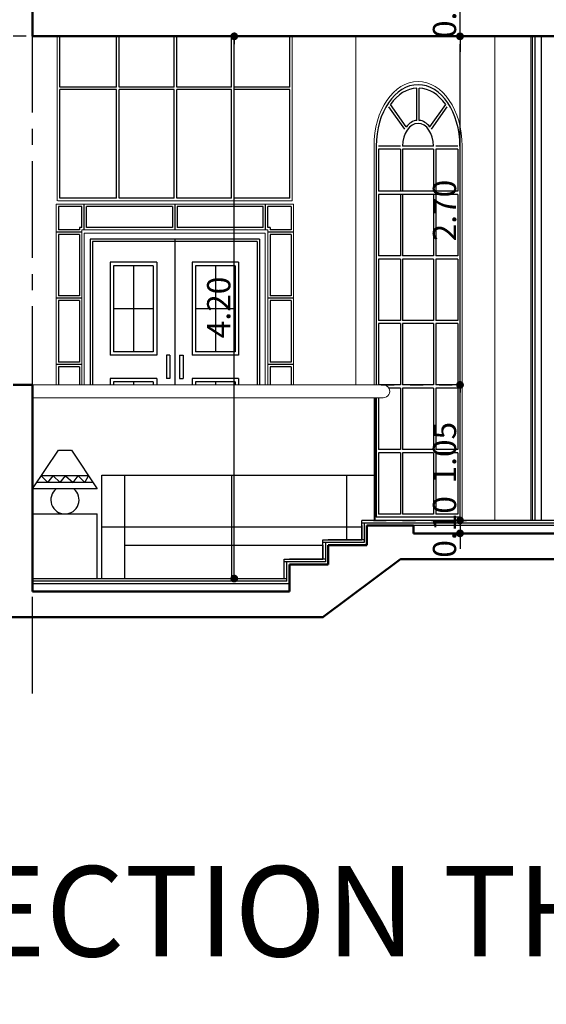
# Model space of a CAD drawing. Extents: x 518 to 802, y -285 to -170.
# Drawn here: x 546 to 550, y -253 to -245 of the extents above; entities that cross this region are included whole.
import ezdxf

# ---------------------------------------------------------------- set-up
doc = ezdxf.new("R2010")
doc.units = 0
doc.header["$MEASUREMENT"] = 0
doc.header["$PDMODE"] = 35
doc.header["$PDSIZE"] = -1.6
for name, pattern in [('CENTER2', [1.125, 0.75, -0.125, 0.125, -0.125]), ('DOT2', [0.125, 0, -0.125]), ('HIDDEN2', [0.1875, 0.125, -0.0625])]:
    doc.linetypes.add(name, pattern=pattern)
doc.layers.get('0').update_dxf_attribs({"linetype": 'CONTINUOUS'})
doc.layers.get('DEFPOINTS').update_dxf_attribs({"linetype": 'CONTINUOUS'})
for name, color, linetype in [('AXIS', 252, 'CENTER2'), ('CARS', 1, 'CONTINUOUS'), ('DIM-IN', 42, 'CONTINUOUS'), ('EL-6', 1, 'CONTINUOUS'), ('fur', 1, 'CONTINUOUS'), ('HIDDEN', 232, 'HIDDEN2'), ('TEXT-ENG', 120, 'CONTINUOUS'), ('WIN', 1, 'CONTINUOUS')]:
    doc.layers.add(name, color=color, linetype=linetype)
doc.layers.add('Edge', color=2, linetype='CONTINUOUS', lineweight=9)
doc.layers.add('WALL', color=4, linetype='CONTINUOUS', lineweight=50)
doc.styles.add('BB', font='l_10646.ttf')
doc.styles.add('DIM', font='complex.shx', dxfattribs={"width": 0.75})
doc.dimstyles.new('DIM-IN', dxfattribs={"dimtxt": 0.18, "dimasz": 0.06, "dimexe": 0.05, "dimexo": 0.05, "dimgap": 0.03, "dimtad": 1, "dimzin": 1, "dimdsep": 46, "dimtxsty": 'DIM', "dimblk": 'DOT', "dimcen": 1, "dimdle": 0.12, "dimclrd": 256, "dimclre": 1, "dimclrt": 2, "dimadec": 1, "dimazin": 1, "dimtfac": 1, "dimtix": 1, "dimtmove": 2, "dimatfit": 0, "dimldrblk": 'DOT', "dimfxl": 0.05, "dimtolj": 1, "dimtzin": 4, "dimarcsym": 0})

# ---------------------------------------------------------------- blocks, each defined once
blk = doc.blocks.new('_DOT')
at = {"color": 0, "linetype": 'ByBlock'}
blk.add_line((-0.5, 0), (-1, 0), dxfattribs=at)
at = {"color": 0, "linetype": 'ByBlock', "const_width": 0.5}
blk.add_lwpolyline([(-0.25, 0, 1), (0.25, 0, 1)], format="xyb", close=True, dxfattribs=at)
blk = doc.blocks.new('*D1378')
at = {"layer": 'DEFPOINTS', "color": 0, "transparency": 16777216}
for p in [(548.6061, -247.868), (549.2668, -247.868), (548.5461, -248.918)]:
    blk.add_point(p, dxfattribs=at)
at = {"layer": 'DIM-IN', "color": 1, "linetype": 'DOT2', "lineweight": -2, "transparency": 16777216}
for p, q in [((548.6561, -247.868), (549.3168, -247.868)), ((548.5961, -248.918), (549.3168, -248.918))]:
    blk.add_line(p, q, dxfattribs=at)
at = {"layer": 'DIM-IN', "lineweight": -2, "transparency": 16777216}
blk.add_line((549.2668, -248.858), (549.2668, -247.928), dxfattribs=at)
at = {"layer": 'DIM-IN', "lineweight": -2, "transparency": 16777216, "xscale": 0.06, "yscale": 0.06, "zscale": 0.06}
for p, rotation in [((549.2668, -247.868), 90), ((549.2668, -248.918), 270)]:
    blk.add_blockref('_DOT', p, dxfattribs=dict(at, rotation=rotation))
at = {"layer": 'DIM-IN', "color": 2, "transparency": 16777216, "insert": (549.1468, -248.393), "char_height": 0.18, "attachment_point": 5, "rotation": 90, "style": 'DIM'}
blk.add_mtext('\\A1;1.05', dxfattribs=at)
blk = doc.blocks.new('*D1379')
at = {"layer": 'DEFPOINTS', "color": 0, "transparency": 16777216}
for p in [(549.2668, -245.168), (549.2668, -245.168), (548.6061, -247.868)]:
    blk.add_point(p, dxfattribs=at)
at = {"layer": 'DIM-IN', "lineweight": -2, "transparency": 16777216}
blk.add_line((549.2668, -247.808), (549.2668, -245.228), dxfattribs=at)
at = {"layer": 'DIM-IN', "color": 1, "linetype": 'DOT2', "lineweight": -2, "transparency": 16777216}
blk.add_line((548.6561, -247.868), (549.3168, -247.868), dxfattribs=at)
at = {"layer": 'DIM-IN', "lineweight": -2, "transparency": 16777216, "xscale": 0.06, "yscale": 0.06, "zscale": 0.06}
for p, rotation in [((549.2668, -245.168), 90), ((549.2668, -247.868), 270)]:
    blk.add_blockref('_DOT', p, dxfattribs=dict(at, rotation=rotation))
at = {"layer": 'DIM-IN', "color": 2, "transparency": 16777216, "insert": (549.1468, -246.518), "char_height": 0.18, "attachment_point": 5, "rotation": 90, "style": 'DIM'}
blk.add_mtext('\\A1;2.70', dxfattribs=at)
blk = doc.blocks.new('*D1380')
at = {"layer": 'DEFPOINTS', "color": 0, "transparency": 16777216}
for p in [(549.2668, -244.718), (549.6572, -244.718), (549.2668, -245.168)]:
    blk.add_point(p, dxfattribs=at)
at = {"layer": 'DIM-IN', "lineweight": -2, "transparency": 16777216}
for p, q in [((549.2668, -244.658), (549.2668, -244.598)), ((549.2668, -245.168), (549.2668, -244.718)), ((549.2668, -245.228), (549.2668, -245.288))]:
    blk.add_line(p, q, dxfattribs=at)
at = {"layer": 'DIM-IN', "color": 1, "linetype": 'DOT2', "lineweight": -2, "transparency": 16777216}
blk.add_line((549.6072, -244.718), (549.2168, -244.718), dxfattribs=at)
at = {"layer": 'DIM-IN', "lineweight": -2, "transparency": 16777216, "xscale": 0.06, "yscale": 0.06, "zscale": 0.06}
for p, rotation in [((549.2668, -244.718), 270), ((549.2668, -245.168), 90)]:
    blk.add_blockref('_DOT', p, dxfattribs=dict(at, rotation=rotation))
at = {"layer": 'DIM-IN', "color": 2, "transparency": 16777216, "insert": (549.1468, -244.943), "char_height": 0.18, "attachment_point": 5, "rotation": 90, "style": 'DIM'}
blk.add_mtext('\\A1;0.45', dxfattribs=at)
blk = doc.blocks.new('*D1383')
at = {"layer": 'DEFPOINTS', "color": 0, "transparency": 16777216}
for p in [(546.9332, -245.168), (547.5198, -245.168), (546.6855, -249.368)]:
    blk.add_point(p, dxfattribs=at)
at = {"layer": 'DIM-IN', "color": 1, "linetype": 'DOT2', "lineweight": -2, "transparency": 16777216}
for p, q in [((546.9832, -245.168), (547.5698, -245.168)), ((546.7355, -249.368), (547.5698, -249.368))]:
    blk.add_line(p, q, dxfattribs=at)
at = {"layer": 'DIM-IN', "lineweight": -2, "transparency": 16777216}
blk.add_line((547.5198, -249.308), (547.5198, -245.228), dxfattribs=at)
at = {"layer": 'DIM-IN', "lineweight": -2, "transparency": 16777216, "xscale": 0.06, "yscale": 0.06, "zscale": 0.06}
for p, rotation in [((547.5198, -245.168), 90), ((547.5198, -249.368), 270)]:
    blk.add_blockref('_DOT', p, dxfattribs=dict(at, rotation=rotation))
at = {"layer": 'DIM-IN', "color": 2, "transparency": 16777216, "insert": (547.3998, -247.268), "char_height": 0.18, "attachment_point": 5, "rotation": 90, "style": 'DIM'}
blk.add_mtext('\\A1;4.20', dxfattribs=at)
blk = doc.blocks.new('*D1384')
at = {"layer": 'DEFPOINTS', "color": 0, "transparency": 16777216}
for p in [(545.3309, -245.168), (545.9599, -245.168), (545.8099, -248.918)]:
    blk.add_point(p, dxfattribs=at)
at = {"layer": 'DIM-IN', "color": 1, "linetype": 'DOT2', "lineweight": -2, "transparency": 16777216}
for p, q in [((545.9099, -245.168), (545.2809, -245.168)), ((545.7599, -248.918), (545.2809, -248.918))]:
    blk.add_line(p, q, dxfattribs=at)
at = {"layer": 'DIM-IN', "lineweight": -2, "transparency": 16777216}
blk.add_line((545.3309, -248.858), (545.3309, -245.228), dxfattribs=at)
at = {"layer": 'DIM-IN', "lineweight": -2, "transparency": 16777216, "xscale": 0.06, "yscale": 0.06, "zscale": 0.06}
for p, rotation in [((545.3309, -245.168), 90), ((545.3309, -248.918), 270)]:
    blk.add_blockref('_DOT', p, dxfattribs=dict(at, rotation=rotation))
at = {"layer": 'DIM-IN', "color": 2, "transparency": 16777216, "insert": (545.2109, -247.043), "char_height": 0.18, "attachment_point": 5, "rotation": 90, "style": 'DIM'}
blk.add_mtext('\\A1;3.75', dxfattribs=at)
blk = doc.blocks.new('*D1385')
at = {"layer": 'DEFPOINTS', "color": 0, "transparency": 16777216}
for p in [(545.3309, -244.618), (545.9599, -244.618), (545.9599, -245.168)]:
    blk.add_point(p, dxfattribs=at)
at = {"layer": 'DIM-IN', "color": 1, "linetype": 'DOT2', "lineweight": -2, "transparency": 16777216}
for p, q in [((545.9099, -244.618), (545.2809, -244.618)), ((545.9099, -245.168), (545.2809, -245.168))]:
    blk.add_line(p, q, dxfattribs=at)
at = {"layer": 'DIM-IN', "lineweight": -2, "transparency": 16777216}
blk.add_line((545.3309, -245.108), (545.3309, -244.678), dxfattribs=at)
at = {"layer": 'DIM-IN', "lineweight": -2, "transparency": 16777216, "xscale": 0.06, "yscale": 0.06, "zscale": 0.06}
for p, rotation in [((545.3309, -244.618), 90), ((545.3309, -245.168), 270)]:
    blk.add_blockref('_DOT', p, dxfattribs=dict(at, rotation=rotation))
at = {"layer": 'DIM-IN', "color": 2, "transparency": 16777216, "insert": (545.2109, -244.893), "char_height": 0.18, "attachment_point": 5, "rotation": 90, "style": 'DIM'}
blk.add_mtext('\\A1;0.55', dxfattribs=at)
blk = doc.blocks.new('*D1416')
at = {"layer": 'DEFPOINTS', "color": 0, "transparency": 16777216}
for p in [(548.5461, -248.918), (549.2633, -249.018), (549.2668, -249.018)]:
    blk.add_point(p, dxfattribs=at)
at = {"layer": 'DIM-IN', "lineweight": -2, "transparency": 16777216}
for p, q in [((549.2668, -248.858), (549.2668, -248.798)), ((549.2668, -248.918), (549.2668, -249.018)), ((549.2668, -249.078), (549.2668, -249.138))]:
    blk.add_line(p, q, dxfattribs=at)
at = {"layer": 'DIM-IN', "color": 1, "linetype": 'DOT2', "lineweight": -2, "transparency": 16777216}
for p, q in [((548.5961, -248.918), (549.3168, -248.918)), ((549.3133, -249.018), (549.3168, -249.018))]:
    blk.add_line(p, q, dxfattribs=at)
at = {"layer": 'DIM-IN', "lineweight": -2, "transparency": 16777216, "xscale": 0.06, "yscale": 0.06, "zscale": 0.06}
for p, rotation in [((549.2668, -248.918), 270), ((549.2668, -249.018), 90)]:
    blk.add_blockref('_DOT', p, dxfattribs=dict(at, rotation=rotation))
at = {"layer": 'DIM-IN', "color": 2, "transparency": 16777216, "insert": (549.1468, -248.968), "char_height": 0.18, "attachment_point": 5, "rotation": 90, "style": 'DIM'}
blk.add_mtext('\\A1;0.10', dxfattribs=at)
blk = doc.blocks.new('A$C03A3492A')
at = {"layer": 'fur'}
for p, q in [((-19.5431, 0.2447), (-19.3431, 0.5447)), ((-19.3431, 0.5447), (-19.2431, 0.5447)), ((-19.2431, 0.5447), (-19.0431, 0.2447)), ((-19.4765, 0.3447), (-19.426, 0.2947)), ((-19.1098, 0.3447), (-19.4765, 0.3447)), ((-19.426, 0.2947), (-19.3846, 0.3447)), ((-19.3846, 0.3447), (-19.33, 0.2947)), ((-19.33, 0.2947), (-19.2886, 0.3447)), ((-19.2886, 0.3447), (-19.2303, 0.2947)), ((-19.2303, 0.2947), (-19.1908, 0.3447)), ((-19.1908, 0.3447), (-19.14, 0.2947)), ((-19.14, 0.2947), (-19.1098, 0.3447)), ((-19.0088, -0.4494), (-19.0088, 0.3506)), ((-19.0088, 0.3506), (-16.897, 0.3506)), ((-18.8288, -0.4494), (-18.8288, 0.3506)), ((-18.0008, -0.4494), (-18.0008, 0.3506)), ((-17.1129, -0.1494), (-17.1129, 0.3506)), ((-19.0431, 0.2447), (-19.5431, 0.2447)), ((-19.0765, 0.2947), (-19.5098, 0.2947)), ((-19.5431, 0.0506), (-19.0431, 0.0506)), ((-19.5431, 0.0506), (-19.5431, -0.4494)), ((-19.0431, -0.4494), (-19.0431, 0.0506)), ((-16.997, -0.1494), (-16.997, 0.0006)), ((-19.0088, -0.0494), (-16.997, -0.0494)), ((-17.2968, -0.1494), (-16.997, -0.1494)), ((-17.2968, -0.2994), (-17.2968, -0.1494)), ((-17.2968, -0.1927), (-18.8288, -0.1927)), ((-17.5965, -0.2994), (-17.2968, -0.2994)), ((-19.5431, -0.4494), (-17.5965, -0.4494)), ((-19.5431, -0.4494), (-17.5965, -0.4494))]:
    blk.add_line(p, q, dxfattribs=at)
blk.add_arc((-19.2931, 0.1598), 0.1092, 128.9328, 51.0672, dxfattribs=at)

msp = doc.modelspace()

# ---------------------------------------------------------------- linework, layer by layer
at = {"layer": 'AXIS'}
msp.add_line((545.9599, -250.259), (545.9599, -236.2244), dxfattribs=at)
at = {"layer": 'CARS'}
for p, q in [((549.8256, -245.168), (549.8256, -248.918)), ((549.847, -245.168), (549.847, -248.918)), ((549.8936, -245.168), (549.8936, -248.918))]:
    msp.add_line(p, q, dxfattribs=at)
at = {"layer": 'Edge'}
for p, q in [((546.1507, -246.441), (546.1507, -245.168)), ((547.969, -246.441), (547.969, -245.168)), ((548.4599, -245.168), (548.4599, -247.868)), ((549.5357, -245.168), (549.5357, -248.918)), ((549.816, -245.168), (549.816, -248.918)), ((547.9778, -246.468), (546.1418, -246.468)), ((546.1418, -246.4691), (546.1418, -247.868)), ((547.969, -246.441), (546.1548, -246.441)), ((547.9778, -247.868), (547.9778, -246.4691)), ((546.3398, -246.666), (546.3398, -247.868)), ((547.7798, -246.666), (546.3398, -246.666)), ((546.3598, -246.693), (546.3598, -247.868)), ((547.7598, -246.693), (546.3598, -246.693)), ((547.7598, -246.693), (547.7598, -247.868)), ((547.7798, -246.666), (547.7798, -247.868)), ((545.9599, -247.868), (548.6732, -247.868)), ((545.9599, -247.968), (548.6732, -247.968)), ((548.6112, -248.918, 0.7314), (548.6112, -247.968, 0.7314))]:
    msp.add_line(p, q, dxfattribs=at)
at = {"layer": 'Edge', "extrusion": (-0.731354, 0, 0.681998)}
for p, q in [((548.6013, -246.018, -0.3657), (548.6013, -247.868)), ((549.2833, -246.018, 0.3657), (549.2833, -248.918, 0.7314)), ((548.6013, -247.968), (548.6013, -248.918)), ((549.2833, -248.918, 0.7314), (548.6013, -248.918))]:
    msp.add_line(p, q, dxfattribs=at)
msp.add_arc((246.018, 374.3778, -401.471), 0.5, 90, 270, dxfattribs=at)
at = {"layer": 'Edge'}
msp.add_arc((548.6725, -247.918), 0.05, 269.1443, 90.8557, dxfattribs=at)
at = {"layer": 'EL-6'}
for p, q in [((546.1707, -245.561), (546.1707, -245.168)), ((546.6098, -245.561), (546.6098, -245.168)), ((546.6298, -245.561), (546.6298, -245.168)), ((547.0548, -245.561), (547.0548, -245.168)), ((547.0748, -245.561), (547.0748, -245.168)), ((547.4998, -245.561), (547.4998, -245.168)), ((547.5198, -245.561), (547.5198, -245.168)), ((547.949, -245.561), (547.949, -245.168)), ((546.6098, -245.561), (546.1707, -245.561)), ((547.0548, -245.561), (546.6298, -245.561)), ((547.4998, -245.561), (547.0748, -245.561)), ((547.949, -245.561), (547.5198, -245.561)), ((546.1707, -246.421), (546.1707, -245.581)), ((546.6098, -245.581), (546.1707, -245.581)), ((546.6098, -246.421), (546.6098, -245.581)), ((547.0548, -245.581), (546.6298, -245.581)), ((546.6298, -246.421), (546.6298, -245.581)), ((547.0548, -246.421), (547.0548, -245.581)), ((547.4998, -245.581), (547.0748, -245.581)), ((547.0748, -246.421), (547.0748, -245.581)), ((547.4998, -246.421), (547.4998, -245.581)), ((547.949, -245.581), (547.5198, -245.581)), ((547.5198, -246.421), (547.5198, -245.581)), ((547.949, -246.421), (547.949, -245.581)), ((546.6098, -246.421), (546.1707, -246.421)), ((547.0548, -246.421), (546.6298, -246.421)), ((547.4998, -246.421), (547.0748, -246.421)), ((547.949, -246.421), (547.5198, -246.421)), ((555.4599, -248.918), (548.5061, -248.918)), ((555.4599, -248.938), (548.5061, -248.938)), ((548.5061, -248.958), (548.5061, -249.068)), ((548.5261, -248.938), (548.5261, -249.088)), ((555.4599, -248.958), (548.5461, -248.958)), ((548.5461, -248.958), (548.5461, -249.108)), ((548.5261, -249.068), (548.2463, -249.068)), ((548.5261, -249.088), (548.2063, -249.088)), ((548.2063, -249.108), (548.2063, -249.218)), ((548.2263, -249.088), (548.2263, -249.238)), ((548.5461, -249.108), (548.2463, -249.108)), ((548.2463, -249.108), (548.2463, -249.258)), ((547.9065, -249.368), (547.9065, -249.218)), ((548.2263, -249.218), (547.9465, -249.218)), ((548.2263, -249.238), (547.9065, -249.238)), ((547.9265, -249.388), (547.9265, -249.238)), ((548.2463, -249.258), (547.9465, -249.258)), ((547.9465, -249.258), (547.9465, -249.408)), ((547.9065, -249.368), (547.9265, -249.368)), ((547.9265, -249.388), (545.9599, -249.388)), ((547.9465, -249.408), (545.9599, -249.408))]:
    msp.add_line(p, q, dxfattribs=at)
at = {"layer": 'EL-6', "extrusion": (-0.731354, 0, 0.681998)}
for p, q in [((548.9338, -245.8188, -0.0091), (548.9338, -245.5686, -0.0091)), ((548.9509, -245.8188, 0.0091), (548.9509, -245.5686, 0.0091)), ((548.8388, -245.8882, -0.111), (548.7164, -245.7137, -0.2423)), ((548.8507, -245.8703, -0.0983), (548.7283, -245.6957, -0.2296)), ((549.034, -245.8703, 0.0983), (549.1564, -245.6957, 0.2296)), ((549.0459, -245.8882, 0.111), (549.1683, -245.7137, 0.2423)), ((548.6184, -246.018, -0.3474), (548.6184, -247.868, 0.0183)), ((548.8059, -246.018, -0.1463), (548.6354, -246.018, -0.3291)), ((549.0617, -246.018, 0.128), (548.823, -246.018, -0.128)), ((549.2492, -246.018, 0.3291), (549.0787, -246.018, 0.1463)), ((549.2663, -246.018, 0.3474), (549.2663, -248.893, 0.7131)), ((548.6354, -246.043, -0.3291), (548.6354, -246.368, 0.0366)), ((548.8059, -246.043, -0.1463), (548.6354, -246.043, -0.3291)), ((548.8059, -246.043, -0.1463), (548.8059, -246.368, 0.2194)), ((549.0617, -246.043, 0.128), (548.823, -246.043, -0.128)), ((548.823, -246.043, -0.128), (548.823, -246.368, 0.2377)), ((549.0617, -246.043, 0.128), (549.0617, -246.368, 0.4937)), ((549.2492, -246.043, 0.3291), (549.0787, -246.043, 0.1463)), ((549.0787, -246.043, 0.1463), (549.0787, -246.368, 0.5119)), ((549.2492, -246.043, 0.3291), (549.2492, -246.368, 0.6948)), ((549.2492, -246.368, 0.6948), (548.6354, -246.368, 0.0366)), ((548.6354, -246.393, 0.0366), (548.6354, -246.868, 0.0366)), ((549.2492, -246.393, 0.6948), (548.6354, -246.393, 0.0366)), ((548.8059, -246.393, 0.2194), (548.8059, -246.868, 0.2194)), ((548.823, -246.393, 0.2377), (548.823, -246.868, 0.2377)), ((549.0617, -246.393, 0.4937), (549.0617, -246.868, 0.4937)), ((549.0787, -246.393, 0.5119), (549.0787, -246.868, 0.5119)), ((549.2492, -246.393, 0.6948), (549.2492, -246.868, 0.6948)), ((548.8059, -246.868, 0.2194), (548.6354, -246.868, 0.0366)), ((548.6354, -246.893, 0.0366), (548.6354, -247.368, 0.0366)), ((548.8059, -246.893, 0.2194), (548.6354, -246.893, 0.0366)), ((548.8059, -246.893, 0.2194), (548.8059, -247.368, 0.2194)), ((549.0617, -246.868, 0.4937), (548.823, -246.868, 0.2377)), ((548.823, -246.893, 0.2377), (548.823, -247.368, 0.2377)), ((549.0617, -246.893, 0.4937), (548.823, -246.893, 0.2377)), ((549.0617, -246.893, 0.4937), (549.0617, -247.368, 0.4937)), ((549.2492, -246.868, 0.6948), (549.0787, -246.868, 0.5119)), ((549.0787, -246.893, 0.5119), (549.0787, -247.368, 0.5119)), ((549.2492, -246.893, 0.6948), (549.0787, -246.893, 0.5119)), ((549.2492, -246.893, 0.6948), (549.2492, -247.368, 0.6948)), ((548.8059, -247.368, 0.2194), (548.6354, -247.368, 0.0366)), ((548.6354, -247.393, 0.0366), (548.6354, -247.868, 0.0366)), ((548.8059, -247.393, 0.2194), (548.6354, -247.393, 0.0366)), ((548.8059, -247.393, 0.2194), (548.8059, -247.868, 0.2194)), ((549.0617, -247.368, 0.4937), (548.823, -247.368, 0.2377)), ((548.823, -247.393, 0.2377), (548.823, -247.868, 0.2377)), ((549.0617, -247.393, 0.4937), (548.823, -247.393, 0.2377)), ((549.0617, -247.393, 0.4937), (549.0617, -247.868, 0.4937)), ((549.2492, -247.368, 0.6948), (549.0787, -247.368, 0.5119)), ((549.0787, -247.393, 0.5119), (549.0787, -247.868, 0.5119)), ((549.2492, -247.393, 0.6948), (549.0787, -247.393, 0.5119)), ((549.2492, -247.393, 0.6948), (549.2492, -247.868, 0.6948)), ((548.8059, -247.868, 0.2194), (548.6354, -247.868, 0.0366)), ((548.8059, -247.893, 0.2194), (548.7158, -247.893, 0.1227)), ((548.8059, -247.893, 0.2194), (548.8059, -248.368, 0.2194)), ((549.0617, -247.868, 0.4937), (548.823, -247.868, 0.2377)), ((548.823, -247.893, 0.2377), (548.823, -248.368, 0.2377)), ((549.0617, -247.893, 0.4937), (548.823, -247.893, 0.2377)), ((549.0617, -247.893, 0.4937), (549.0617, -248.368, 0.4937)), ((549.2492, -247.868, 0.6948), (549.0787, -247.868, 0.5119)), ((549.0787, -247.893, 0.5119), (549.0787, -248.368, 0.5119)), ((549.2492, -247.893, 0.6948), (549.0787, -247.893, 0.5119)), ((549.2492, -247.893, 0.6948), (549.2492, -248.368, 0.6948)), ((548.6184, -247.968, 0.0183), (548.6184, -248.893, 0.0183)), ((548.6354, -247.968, 0.0366), (548.6354, -248.368, 0.0366)), ((548.8059, -248.368, 0.2194), (548.6354, -248.368, 0.0366)), ((549.0617, -248.368, 0.4937), (548.823, -248.368, 0.2377)), ((549.2492, -248.368, 0.6948), (549.0787, -248.368, 0.5119)), ((548.6354, -248.393, 0.0366), (548.6354, -248.868, 0.0366)), ((548.8059, -248.393, 0.2194), (548.6354, -248.393, 0.0366)), ((548.8059, -248.393, 0.2194), (548.8059, -248.868, 0.2194)), ((548.823, -248.393, 0.2377), (548.823, -248.868, 0.2377)), ((549.0617, -248.393, 0.4937), (548.823, -248.393, 0.2377)), ((549.0617, -248.393, 0.4937), (549.0617, -248.868, 0.4937)), ((549.0787, -248.393, 0.5119), (549.0787, -248.868, 0.5119)), ((549.2492, -248.393, 0.6948), (549.0787, -248.393, 0.5119)), ((549.2492, -248.393, 0.6948), (549.2492, -248.868, 0.6948)), ((549.2663, -248.893, 0.7131), (548.6184, -248.893, 0.0183)), ((548.8059, -248.868, 0.2194), (548.6354, -248.868, 0.0366)), ((549.0617, -248.868, 0.4937), (548.823, -248.868, 0.2377)), ((549.2492, -248.868, 0.6948), (549.0787, -248.868, 0.5119))]:
    msp.add_line(p, q, dxfattribs=at)
for centre, radius, start, end in [((246.018, 374.3778, -401.471), 0.475, 90, 270), ((246.0185, 374.3778, -401.471), 0.45, 181.59175, 224.20412), ((246.0185, 374.3778, -401.471), 0.45, 135.79588, 178.40825), ((246.018, 374.3778, -401.471), 0.175, 90, 270), ((246.0185, 374.3778, -401.471), 0.2, 183.58332, 222.21256), ((246.0185, 374.3778, -401.471), 0.2, 137.78744, 176.41668)]:
    msp.add_arc(centre, radius, start, end, dxfattribs=at)
at = {"layer": 'HIDDEN'}
msp.add_line((545.9599, -247.868), (542.3599, -247.868), dxfattribs=at)
at = {"layer": 'WALL'}
for p, q in [((545.9599, -245.168), (545.9599, -244.618)), ((545.9599, -245.168), (550.4632, -245.168)), ((545.8099, -247.868), (545.9599, -247.868)), ((545.9599, -247.868), (545.9599, -249.368)), ((548.5461, -248.958), (548.5461, -249.108)), ((548.9058, -248.958), (548.5461, -248.958)), ((548.9058, -248.958), (548.9058, -249.018)), ((545.9599, -249.468), (545.9599, -249.0156)), ((555.4599, -249.018), (548.9058, -249.018)), ((548.5461, -249.108), (548.2463, -249.108)), ((548.2463, -249.108), (548.2463, -249.258)), ((548.2463, -249.258), (547.9465, -249.258)), ((547.9465, -249.258), (547.9465, -249.468)), ((547.9465, -249.468), (545.9599, -249.468))]:
    msp.add_line(p, q, dxfattribs=at)
msp.add_lwpolyline([(537.7451, -249.2156), (545.7599, -249.2156), (545.7599, -249.668), (548.2065, -249.668), (548.8061, -249.218), (557.8484, -249.218)], dxfattribs=at)
at = {"layer": 'WIN'}
for p, q in [((546.3578, -246.666), (546.3578, -246.468)), ((547.0598, -246.468), (547.0598, -246.666)), ((547.7618, -246.666), (547.7618, -246.468)), ((546.3398, -246.486), (546.1598, -246.486)), ((546.1598, -246.486), (546.1598, -246.666)), ((546.3398, -246.648), (546.3398, -246.486)), ((546.3758, -246.648), (546.3758, -246.486)), ((547.0418, -246.486), (546.3758, -246.486)), ((547.0418, -246.486), (547.0418, -246.648)), ((547.7438, -246.486), (547.0778, -246.486)), ((547.0778, -246.486), (547.0778, -246.648)), ((547.7438, -246.648), (547.7438, -246.486)), ((547.9598, -246.486), (547.7798, -246.486)), ((547.7798, -246.648), (547.7798, -246.486)), ((547.9598, -246.486), (547.9598, -246.666)), ((546.3398, -246.684), (546.1418, -246.684)), ((546.3218, -246.666), (546.1598, -246.666)), ((546.1598, -246.702), (546.1598, -247.179)), ((546.3218, -246.702), (546.1598, -246.702)), ((546.3398, -246.648), (546.3218, -246.648)), ((546.3218, -246.648), (546.3218, -246.666)), ((546.3218, -246.702), (546.3218, -247.179)), ((547.0418, -246.648), (546.3758, -246.648)), ((547.7438, -246.648), (547.0778, -246.648)), ((547.7978, -246.648), (547.7798, -246.648)), ((547.9778, -246.684), (547.7798, -246.684)), ((547.7978, -246.648), (547.7978, -246.666)), ((547.9598, -246.666), (547.7978, -246.666)), ((547.9598, -246.702), (547.7978, -246.702)), ((547.7978, -246.702), (547.7978, -247.179)), ((547.9598, -246.702), (547.9598, -247.179)), ((546.4048, -246.738), (546.4048, -247.868)), ((547.7148, -246.738), (546.4048, -246.738)), ((546.4228, -246.756), (546.4228, -247.868)), ((547.6968, -246.756), (546.4228, -246.756)), ((547.0598, -246.738), (547.0598, -247.868)), ((547.6968, -246.756), (547.6968, -247.868)), ((547.7148, -246.738), (547.7148, -247.868)), ((546.5599, -246.918), (546.5599, -247.638)), ((546.9199, -246.918), (546.5599, -246.918)), ((546.9199, -246.918), (546.9199, -247.638)), ((547.554, -246.918), (547.194, -246.918)), ((547.194, -246.918), (547.194, -247.638)), ((547.554, -246.918), (547.554, -247.638)), ((546.5869, -246.945), (546.5869, -247.611)), ((546.8929, -246.945), (546.5869, -246.945)), ((546.7399, -246.945), (546.7399, -247.611)), ((546.8929, -246.945), (546.8929, -247.611)), ((547.527, -246.945), (547.221, -246.945)), ((547.221, -246.945), (547.221, -247.611)), ((547.374, -246.945), (547.374, -247.611)), ((547.527, -246.945), (547.527, -247.611)), ((546.3398, -247.197), (546.1418, -247.197)), ((546.3218, -247.179), (546.1598, -247.179)), ((546.3218, -247.215), (546.1598, -247.215)), ((546.1598, -247.215), (546.1598, -247.692)), ((546.3218, -247.215), (546.3218, -247.692)), ((547.9778, -247.197), (547.7798, -247.197)), ((547.9598, -247.179), (547.7978, -247.179)), ((547.9598, -247.215), (547.7978, -247.215)), ((547.7978, -247.215), (547.7978, -247.692)), ((547.9598, -247.215), (547.9598, -247.692)), ((546.8929, -247.278), (546.5869, -247.278)), ((547.527, -247.278), (547.221, -247.278)), ((546.8929, -247.611), (546.5869, -247.611)), ((547.527, -247.611), (547.221, -247.611)), ((546.3218, -247.692), (546.1598, -247.692)), ((546.9199, -247.638), (546.5599, -247.638)), ((547.0225, -247.638), (546.9955, -247.638)), ((546.9955, -247.638), (546.9955, -247.818)), ((547.0225, -247.638), (547.0225, -247.818)), ((547.0971, -247.638), (547.1241, -247.638)), ((547.0971, -247.638), (547.0971, -247.818)), ((547.1241, -247.638), (547.1241, -247.818)), ((547.554, -247.638), (547.194, -247.638)), ((547.9598, -247.692), (547.7978, -247.692)), ((546.3398, -247.71), (546.1418, -247.71)), ((546.3218, -247.728), (546.1598, -247.728)), ((546.1598, -247.728), (546.1598, -247.868)), ((546.3218, -247.728), (546.3218, -247.868)), ((547.9778, -247.71), (547.7798, -247.71)), ((547.9598, -247.728), (547.7978, -247.728)), ((547.7978, -247.728), (547.7978, -247.868)), ((547.9598, -247.728), (547.9598, -247.868)), ((546.5599, -247.818), (546.5599, -247.868)), ((546.9199, -247.818), (546.5599, -247.818)), ((546.5869, -247.845), (546.5869, -247.868)), ((546.8929, -247.845), (546.5869, -247.845)), ((546.7399, -247.845), (546.7399, -247.868)), ((546.8929, -247.845), (546.8929, -247.868)), ((546.9199, -247.818), (546.9199, -247.868)), ((547.0225, -247.818), (546.9955, -247.818)), ((547.0971, -247.818), (547.1241, -247.818)), ((547.194, -247.818), (547.194, -247.868)), ((547.554, -247.818), (547.194, -247.818)), ((547.221, -247.845), (547.221, -247.868)), ((547.527, -247.845), (547.221, -247.845)), ((547.374, -247.845), (547.374, -247.868)), ((547.527, -247.845), (547.527, -247.868)), ((547.554, -247.818), (547.554, -247.868))]:
    msp.add_line(p, q, dxfattribs=at)

# ---------------------------------------------------------------- block references
at = {"layer": 'fur'}
msp.add_blockref('A$C03A3492A', (565.503, -248.918), dxfattribs=at)

# ---------------------------------------------------------------- texts
at = {"layer": 'TEXT-ENG', "style": 'BB'}
for s, height, p in [("SECTION THRU  'A-A'", 0.7, (544.9291, -252.2951)), ('Scale                                                                                          1:100 m.', 0.2, (545.0239, -252.6619))]:
    msp.add_text(s, height=height, dxfattribs=at).set_placement(p)

# ---------------------------------------------------------------- dimensions: what is measured, and where the dimension line sits
at = {"layer": 'DIM-IN'}
for base, p1, p2, picture, middle in [((545.3309, -244.618), (545.9599, -245.168), (545.9599, -244.618), '*D1385', (545.2109, -244.893)), ((549.2668, -244.718), (549.2668, -245.168), (549.6572, -244.718), '*D1380', (549.1468, -244.943)), ((545.3309, -245.168), (545.8099, -248.918), (545.9599, -245.168), '*D1384', (545.2109, -247.043)), ((547.5198, -245.168), (546.6855, -249.368), (546.9332, -245.168), '*D1383', (547.3998, -247.268)), ((549.2668, -245.168), (548.6061, -247.868), (549.2668, -245.168), '*D1379', (549.1468, -246.518)), ((549.2668, -247.868), (548.5461, -248.918), (548.6061, -247.868), '*D1378', (549.1468, -248.393)), ((549.2668, -249.018), (548.5461, -248.918), (549.2633, -249.018), '*D1416', (549.1468, -248.968))]:
    dim = msp.add_linear_dim(base=base, p1=p1, p2=p2, angle=90, dimstyle='DIM-IN', dxfattribs=at)
    dim.commit()
    dim.dimension.update_dxf_attribs({"geometry": picture, "text_midpoint": middle})

doc.saveas('drawing.dxf')
